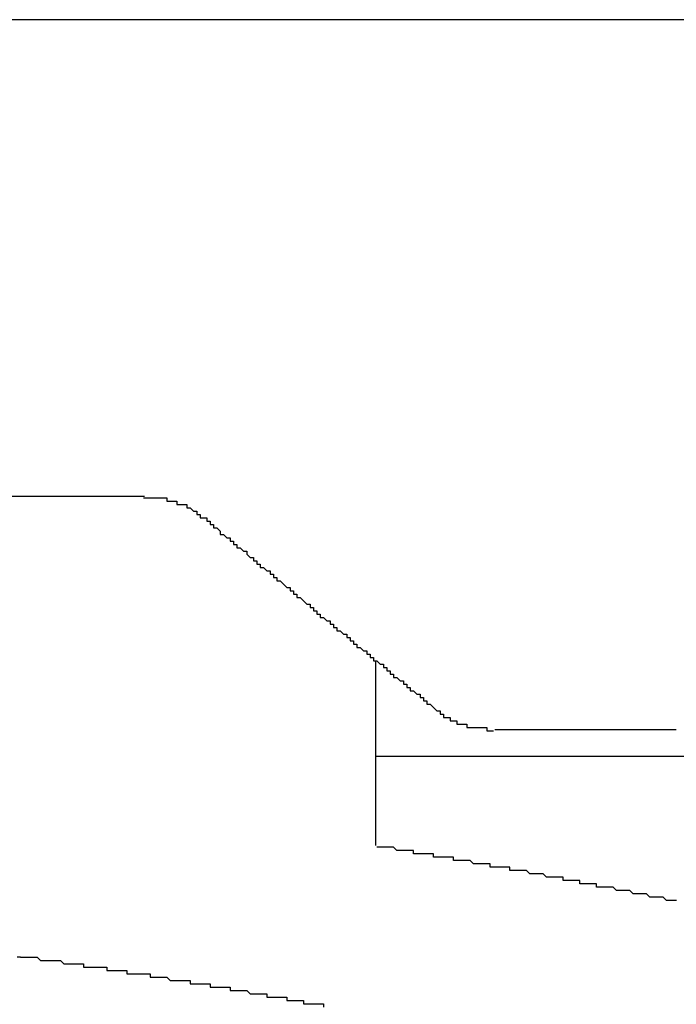
# Model space of a CAD drawing. Extents: x 1143 to 5669, y -5914 to -3311.
# Drawn here: x 1921 to 1923, y -3642 to -3639 of the extents above; entities that cross this region are included whole.
import ezdxf

# ---------------------------------------------------------------- set-up
doc = ezdxf.new("R2010")
doc.units = 0
doc.header["$LTSCALE"] = 2
doc.layers.get('0').update_dxf_attribs({"linetype": 'CONTINUOUS'})

msp = doc.modelspace()

# ---------------------------------------------------------------- linework, layer by layer
at = {"linetype": 'CONTINUOUS'}
for p, q in [((1930.6769, -3639.0941), (1917.1769, -3639.0941)), ((1921.7927, -3640.5264), (1921.249, -3640.5264)), ((1922.4869, -3641.5751), (1922.4869, -3641.019)), ((1922.8449, -3641.2264), (1923.3886, -3641.2264)), ((1922.4869, -3641.3066), (1930.3619, -3641.3066))]:
    msp.add_line(p, q, dxfattribs=at)
for points in [[(1921.79, -3640.53, 0), (1921.79, -3640.53, 0), (1921.8, -3640.53, 0), (1921.8, -3640.53, 0), (1921.8, -3640.53, 0), (1921.8, -3640.53, 0), (1921.8, -3640.53, 0), (1921.8, -3640.53, 0), (1921.8, -3640.53, 0), (1921.8, -3640.53, 0), (1921.8, -3640.53, 0), (1921.81, -3640.53, 0), (1921.81, -3640.53, 0), (1921.81, -3640.53, 0), (1921.81, -3640.53, 0), (1921.81, -3640.53, 0), (1921.81, -3640.53, 0), (1921.81, -3640.53, 0), (1921.81, -3640.53, 0), (1921.82, -3640.53, 0), (1921.82, -3640.53, 0), (1921.82, -3640.53, 0), (1921.82, -3640.53, 0), (1921.82, -3640.53, 0), (1921.82, -3640.53, 0), (1921.82, -3640.53, 0), (1921.82, -3640.53, 0), (1921.83, -3640.53, 0), (1921.83, -3640.53, 0), (1921.83, -3640.53, 0), (1921.83, -3640.53, 0), (1921.83, -3640.53, 0), (1921.83, -3640.53, 0), (1921.83, -3640.53, 0), (1921.83, -3640.53, 0), (1921.83, -3640.53, 0), (1921.84, -3640.53, 0), (1921.84, -3640.53, 0), (1921.84, -3640.53, 0), (1921.84, -3640.53, 0), (1921.84, -3640.53, 0), (1921.84, -3640.53, 0), (1921.84, -3640.53, 0), (1921.84, -3640.53, 0), (1921.84, -3640.53, 0), (1921.85, -3640.53, 0), (1921.85, -3640.53, 0), (1921.85, -3640.53, 0), (1921.85, -3640.53, 0), (1921.85, -3640.53, 0), (1921.85, -3640.53, 0), (1921.85, -3640.53, 0), (1921.85, -3640.53, 0), (1921.85, -3640.53, 0), (1921.86, -3640.53, 0), (1921.86, -3640.53, 0), (1921.86, -3640.53, 0), (1921.86, -3640.53, 0), (1921.86, -3640.53, 0), (1921.86, -3640.54, 0), (1921.86, -3640.54, 0), (1921.86, -3640.54, 0), (1921.86, -3640.54, 0), (1921.87, -3640.54, 0), (1921.87, -3640.54, 0), (1921.87, -3640.54, 0), (1921.87, -3640.54, 0), (1921.87, -3640.54, 0), (1921.87, -3640.54, 0), (1921.87, -3640.54, 0), (1921.87, -3640.54, 0), (1921.87, -3640.54, 0), (1921.88, -3640.54, 0), (1921.88, -3640.54, 0), (1921.88, -3640.54, 0), (1921.88, -3640.54, 0), (1921.88, -3640.54, 0), (1921.88, -3640.54, 0), (1921.88, -3640.54, 0), (1921.88, -3640.54, 0), (1921.88, -3640.54, 0), (1921.88, -3640.54, 0), (1921.89, -3640.54, 0), (1921.89, -3640.54, 0), (1921.89, -3640.54, 0), (1921.89, -3640.54, 0), (1921.89, -3640.54, 0), (1921.89, -3640.54, 0), (1921.89, -3640.54, 0), (1921.89, -3640.54, 0), (1921.89, -3640.55, 0), (1921.89, -3640.55, 0), (1921.9, -3640.55, 0), (1921.9, -3640.55, 0), (1921.9, -3640.55, 0), (1921.9, -3640.55, 0), (1921.9, -3640.55, 0), (1921.9, -3640.55, 0), (1921.9, -3640.55, 0), (1921.9, -3640.55, 0), (1921.9, -3640.55, 0), (1921.9, -3640.55, 0), (1921.9, -3640.55, 0), (1921.91, -3640.55, 0), (1921.91, -3640.55, 0), (1921.91, -3640.55, 0), (1921.91, -3640.55, 0), (1921.91, -3640.55, 0), (1921.91, -3640.55, 0), (1921.91, -3640.55, 0), (1921.91, -3640.55, 0), (1921.91, -3640.55, 0), (1921.91, -3640.55, 0), (1921.91, -3640.55, 0), (1921.92, -3640.55, 0), (1921.92, -3640.55, 0), (1921.92, -3640.56, 0), (1921.92, -3640.56, 0), (1921.92, -3640.56, 0), (1921.92, -3640.56, 0), (1921.92, -3640.56, 0), (1921.92, -3640.56, 0), (1921.92, -3640.56, 0), (1921.92, -3640.56, 0), (1921.92, -3640.56, 0), (1921.92, -3640.56, 0), (1921.93, -3640.56, 0), (1921.93, -3640.56, 0), (1921.93, -3640.56, 0), (1921.93, -3640.56, 0), (1921.93, -3640.56, 0), (1921.93, -3640.56, 0), (1921.93, -3640.56, 0), (1921.93, -3640.56, 0), (1921.93, -3640.56, 0), (1921.93, -3640.56, 0), (1921.93, -3640.56, 0), (1921.93, -3640.56, 0), (1921.94, -3640.57, 0), (1921.94, -3640.57, 0), (1921.94, -3640.57, 0), (1921.94, -3640.57, 0), (1921.94, -3640.57, 0), (1921.94, -3640.57, 0), (1921.94, -3640.57, 0), (1921.94, -3640.57, 0), (1921.94, -3640.57, 0), (1921.94, -3640.57, 0), (1921.94, -3640.57, 0), (1921.94, -3640.57, 0), (1921.94, -3640.57, 0), (1921.95, -3640.57, 0), (1921.95, -3640.57, 0), (1921.95, -3640.57, 0), (1921.95, -3640.57, 0), (1921.95, -3640.57, 0), (1921.95, -3640.57, 0), (1921.95, -3640.57, 0), (1921.95, -3640.57, 0), (1921.95, -3640.58, 0), (1921.95, -3640.58, 0), (1921.95, -3640.58, 0), (1921.95, -3640.58, 0), (1921.95, -3640.58, 0), (1921.95, -3640.58, 0), (1921.96, -3640.58, 0), (1921.96, -3640.58, 0), (1921.96, -3640.58, 0), (1921.96, -3640.58, 0), (1921.96, -3640.58, 0), (1921.96, -3640.58, 0), (1921.96, -3640.58, 0), (1921.96, -3640.58, 0), (1921.96, -3640.58, 0), (1921.96, -3640.58, 0), (1921.96, -3640.58, 0), (1921.96, -3640.58, 0), (1921.96, -3640.58, 0), (1921.96, -3640.58, 0), (1921.96, -3640.59, 0), (1921.97, -3640.59, 0), (1921.97, -3640.59, 0), (1921.97, -3640.59, 0), (1921.97, -3640.59, 0), (1921.97, -3640.59, 0), (1921.97, -3640.59, 0), (1921.97, -3640.59, 0), (1921.97, -3640.59, 0), (1921.97, -3640.59, 0), (1921.97, -3640.59, 0), (1921.97, -3640.59, 0), (1921.97, -3640.59, 0)], [(1921.97, -3640.59, 0), (1921.98, -3640.59, 0), (1921.98, -3640.6, 0), (1921.98, -3640.6, 0), (1921.98, -3640.6, 0), (1921.99, -3640.6, 0), (1921.99, -3640.61, 0), (1921.99, -3640.61, 0), (1922, -3640.61, 0), (1922, -3640.61, 0), (1922, -3640.62, 0), (1922.01, -3640.62, 0), (1922.01, -3640.62, 0), (1922.01, -3640.62, 0), (1922.02, -3640.63, 0), (1922.02, -3640.63, 0), (1922.02, -3640.63, 0), (1922.02, -3640.64, 0), (1922.03, -3640.64, 0), (1922.03, -3640.64, 0), (1922.03, -3640.64, 0), (1922.04, -3640.65, 0), (1922.04, -3640.65, 0), (1922.04, -3640.65, 0), (1922.05, -3640.65, 0), (1922.05, -3640.66, 0), (1922.05, -3640.66, 0), (1922.06, -3640.66, 0), (1922.06, -3640.66, 0), (1922.06, -3640.67, 0), (1922.06, -3640.67, 0), (1922.07, -3640.67, 0), (1922.07, -3640.67, 0), (1922.07, -3640.68, 0), (1922.08, -3640.68, 0), (1922.08, -3640.68, 0), (1922.08, -3640.68, 0), (1922.09, -3640.69, 0), (1922.09, -3640.69, 0), (1922.09, -3640.69, 0), (1922.1, -3640.69, 0), (1922.1, -3640.7, 0), (1922.1, -3640.7, 0), (1922.1, -3640.7, 0), (1922.11, -3640.71, 0), (1922.11, -3640.71, 0), (1922.11, -3640.71, 0), (1922.12, -3640.71, 0), (1922.12, -3640.72, 0), (1922.12, -3640.72, 0), (1922.13, -3640.72, 0), (1922.13, -3640.72, 0), (1922.13, -3640.73, 0), (1922.14, -3640.73, 0), (1922.14, -3640.73, 0), (1922.14, -3640.73, 0), (1922.14, -3640.74, 0), (1922.15, -3640.74, 0), (1922.15, -3640.74, 0), (1922.15, -3640.74, 0), (1922.16, -3640.75, 0), (1922.16, -3640.75, 0), (1922.16, -3640.75, 0), (1922.17, -3640.75, 0), (1922.17, -3640.76, 0), (1922.17, -3640.76, 0), (1922.18, -3640.76, 0), (1922.18, -3640.76, 0), (1922.18, -3640.77, 0), (1922.19, -3640.77, 0), (1922.19, -3640.77, 0), (1922.19, -3640.77, 0), (1922.19, -3640.78, 0), (1922.2, -3640.78, 0), (1922.2, -3640.78, 0), (1922.2, -3640.78, 0), (1922.21, -3640.79, 0), (1922.21, -3640.79, 0), (1922.21, -3640.79, 0), (1922.22, -3640.8, 0), (1922.22, -3640.8, 0), (1922.22, -3640.8, 0), (1922.23, -3640.8, 0), (1922.23, -3640.81, 0), (1922.23, -3640.81, 0), (1922.23, -3640.81, 0), (1922.24, -3640.81, 0), (1922.24, -3640.82, 0), (1922.24, -3640.82, 0), (1922.25, -3640.82, 0), (1922.25, -3640.82, 0), (1922.25, -3640.83, 0), (1922.26, -3640.83, 0), (1922.26, -3640.83, 0), (1922.26, -3640.83, 0), (1922.27, -3640.84, 0), (1922.27, -3640.84, 0), (1922.27, -3640.84, 0), (1922.27, -3640.84, 0), (1922.28, -3640.85, 0), (1922.28, -3640.85, 0), (1922.28, -3640.85, 0), (1922.29, -3640.85, 0), (1922.29, -3640.86, 0), (1922.29, -3640.86, 0), (1922.3, -3640.86, 0), (1922.3, -3640.86, 0), (1922.3, -3640.87, 0), (1922.31, -3640.87, 0), (1922.31, -3640.87, 0), (1922.31, -3640.88, 0), (1922.32, -3640.88, 0), (1922.32, -3640.88, 0), (1922.32, -3640.88, 0), (1922.32, -3640.89, 0), (1922.33, -3640.89, 0), (1922.33, -3640.89, 0), (1922.33, -3640.89, 0), (1922.34, -3640.9, 0), (1922.34, -3640.9, 0), (1922.34, -3640.9, 0), (1922.35, -3640.9, 0), (1922.35, -3640.91, 0), (1922.35, -3640.91, 0), (1922.36, -3640.91, 0), (1922.36, -3640.91, 0), (1922.36, -3640.92, 0), (1922.37, -3640.92, 0), (1922.37, -3640.92, 0), (1922.37, -3640.92, 0), (1922.37, -3640.93, 0), (1922.38, -3640.93, 0), (1922.38, -3640.93, 0), (1922.38, -3640.93, 0), (1922.39, -3640.94, 0), (1922.39, -3640.94, 0), (1922.39, -3640.94, 0), (1922.4, -3640.94, 0), (1922.4, -3640.95, 0), (1922.4, -3640.95, 0), (1922.41, -3640.95, 0), (1922.41, -3640.95, 0), (1922.41, -3640.96, 0), (1922.42, -3640.96, 0), (1922.42, -3640.96, 0), (1922.42, -3640.97, 0), (1922.42, -3640.97, 0), (1922.43, -3640.97, 0), (1922.43, -3640.97, 0), (1922.43, -3640.98, 0), (1922.44, -3640.98, 0), (1922.44, -3640.98, 0), (1922.44, -3640.98, 0), (1922.45, -3640.99, 0), (1922.45, -3640.99, 0), (1922.45, -3640.99, 0), (1922.46, -3640.99, 0), (1922.46, -3641, 0), (1922.46, -3641, 0), (1922.47, -3641, 0), (1922.47, -3641, 0), (1922.47, -3641.01, 0), (1922.47, -3641.01, 0), (1922.48, -3641.01, 0), (1922.48, -3641.01, 0), (1922.48, -3641.02, 0), (1922.49, -3641.02, 0), (1922.49, -3641.02, 0), (1922.49, -3641.02, 0), (1922.5, -3641.03, 0), (1922.5, -3641.03, 0), (1922.5, -3641.03, 0), (1922.51, -3641.03, 0), (1922.51, -3641.04, 0), (1922.51, -3641.04, 0), (1922.52, -3641.04, 0), (1922.52, -3641.04, 0), (1922.52, -3641.05, 0), (1922.52, -3641.05, 0), (1922.53, -3641.05, 0), (1922.53, -3641.05, 0), (1922.53, -3641.06, 0), (1922.54, -3641.06, 0), (1922.54, -3641.06, 0), (1922.54, -3641.07, 0), (1922.55, -3641.07, 0), (1922.55, -3641.07, 0), (1922.55, -3641.07, 0), (1922.56, -3641.08, 0), (1922.56, -3641.08, 0), (1922.56, -3641.08, 0), (1922.57, -3641.08, 0), (1922.57, -3641.09, 0), (1922.57, -3641.09, 0), (1922.57, -3641.09, 0), (1922.58, -3641.09, 0), (1922.58, -3641.1, 0), (1922.58, -3641.1, 0), (1922.59, -3641.1, 0), (1922.59, -3641.1, 0), (1922.59, -3641.11, 0), (1922.6, -3641.11, 0), (1922.6, -3641.11, 0), (1922.6, -3641.11, 0), (1922.61, -3641.12, 0), (1922.61, -3641.12, 0), (1922.61, -3641.12, 0), (1922.62, -3641.12, 0), (1922.62, -3641.13, 0), (1922.62, -3641.13, 0), (1922.63, -3641.13, 0), (1922.63, -3641.13, 0), (1922.63, -3641.14, 0), (1922.63, -3641.14, 0), (1922.64, -3641.14, 0), (1922.64, -3641.14, 0), (1922.64, -3641.15, 0), (1922.65, -3641.15, 0), (1922.65, -3641.15, 0), (1922.65, -3641.15, 0), (1922.66, -3641.16, 0), (1922.66, -3641.16, 0), (1922.66, -3641.16, 0), (1922.67, -3641.17, 0)], [(1922.67, -3641.17, 0), (1922.67, -3641.17, 0), (1922.67, -3641.17, 0), (1922.67, -3641.17, 0), (1922.67, -3641.17, 0), (1922.67, -3641.17, 0), (1922.67, -3641.17, 0), (1922.67, -3641.17, 0), (1922.67, -3641.17, 0), (1922.67, -3641.17, 0), (1922.67, -3641.17, 0), (1922.67, -3641.17, 0), (1922.67, -3641.17, 0), (1922.67, -3641.17, 0), (1922.68, -3641.17, 0), (1922.68, -3641.17, 0), (1922.68, -3641.17, 0), (1922.68, -3641.17, 0), (1922.68, -3641.17, 0), (1922.68, -3641.17, 0), (1922.68, -3641.17, 0), (1922.68, -3641.18, 0), (1922.68, -3641.18, 0), (1922.68, -3641.18, 0), (1922.68, -3641.18, 0), (1922.68, -3641.18, 0), (1922.68, -3641.18, 0), (1922.68, -3641.18, 0), (1922.68, -3641.18, 0), (1922.69, -3641.18, 0), (1922.69, -3641.18, 0), (1922.69, -3641.18, 0), (1922.69, -3641.18, 0), (1922.69, -3641.18, 0), (1922.69, -3641.18, 0), (1922.69, -3641.18, 0), (1922.69, -3641.18, 0), (1922.69, -3641.18, 0), (1922.69, -3641.18, 0), (1922.69, -3641.18, 0), (1922.69, -3641.18, 0), (1922.69, -3641.18, 0), (1922.69, -3641.19, 0), (1922.7, -3641.19, 0), (1922.7, -3641.19, 0), (1922.7, -3641.19, 0), (1922.7, -3641.19, 0), (1922.7, -3641.19, 0), (1922.7, -3641.19, 0), (1922.7, -3641.19, 0), (1922.7, -3641.19, 0), (1922.7, -3641.19, 0), (1922.7, -3641.19, 0), (1922.7, -3641.19, 0), (1922.7, -3641.19, 0), (1922.7, -3641.19, 0), (1922.71, -3641.19, 0), (1922.71, -3641.19, 0), (1922.71, -3641.19, 0), (1922.71, -3641.19, 0), (1922.71, -3641.19, 0), (1922.71, -3641.19, 0), (1922.71, -3641.19, 0), (1922.71, -3641.19, 0), (1922.71, -3641.19, 0), (1922.71, -3641.2, 0), (1922.71, -3641.2, 0), (1922.71, -3641.2, 0), (1922.72, -3641.2, 0), (1922.72, -3641.2, 0), (1922.72, -3641.2, 0), (1922.72, -3641.2, 0), (1922.72, -3641.2, 0), (1922.72, -3641.2, 0), (1922.72, -3641.2, 0), (1922.72, -3641.2, 0), (1922.72, -3641.2, 0), (1922.72, -3641.2, 0), (1922.72, -3641.2, 0), (1922.72, -3641.2, 0), (1922.73, -3641.2, 0), (1922.73, -3641.2, 0), (1922.73, -3641.2, 0), (1922.73, -3641.2, 0), (1922.73, -3641.2, 0), (1922.73, -3641.2, 0), (1922.73, -3641.2, 0), (1922.73, -3641.2, 0), (1922.73, -3641.2, 0), (1922.73, -3641.2, 0), (1922.73, -3641.21, 0), (1922.74, -3641.21, 0), (1922.74, -3641.21, 0), (1922.74, -3641.21, 0), (1922.74, -3641.21, 0), (1922.74, -3641.21, 0), (1922.74, -3641.21, 0), (1922.74, -3641.21, 0), (1922.74, -3641.21, 0), (1922.74, -3641.21, 0), (1922.74, -3641.21, 0), (1922.75, -3641.21, 0), (1922.75, -3641.21, 0), (1922.75, -3641.21, 0), (1922.75, -3641.21, 0), (1922.75, -3641.21, 0), (1922.75, -3641.21, 0), (1922.75, -3641.21, 0), (1922.75, -3641.21, 0), (1922.75, -3641.21, 0), (1922.75, -3641.21, 0), (1922.76, -3641.21, 0), (1922.76, -3641.21, 0), (1922.76, -3641.21, 0), (1922.76, -3641.21, 0), (1922.76, -3641.21, 0), (1922.76, -3641.21, 0), (1922.76, -3641.21, 0), (1922.76, -3641.21, 0), (1922.76, -3641.21, 0), (1922.76, -3641.22, 0), (1922.77, -3641.22, 0), (1922.77, -3641.22, 0), (1922.77, -3641.22, 0), (1922.77, -3641.22, 0), (1922.77, -3641.22, 0), (1922.77, -3641.22, 0), (1922.77, -3641.22, 0), (1922.77, -3641.22, 0), (1922.77, -3641.22, 0), (1922.78, -3641.22, 0), (1922.78, -3641.22, 0), (1922.78, -3641.22, 0), (1922.78, -3641.22, 0), (1922.78, -3641.22, 0), (1922.78, -3641.22, 0), (1922.78, -3641.22, 0), (1922.78, -3641.22, 0), (1922.78, -3641.22, 0), (1922.78, -3641.22, 0), (1922.79, -3641.22, 0), (1922.79, -3641.22, 0), (1922.79, -3641.22, 0), (1922.79, -3641.22, 0), (1922.79, -3641.22, 0), (1922.79, -3641.22, 0), (1922.79, -3641.22, 0), (1922.79, -3641.22, 0), (1922.79, -3641.22, 0), (1922.8, -3641.22, 0), (1922.8, -3641.22, 0), (1922.8, -3641.22, 0), (1922.8, -3641.22, 0), (1922.8, -3641.22, 0), (1922.8, -3641.22, 0), (1922.8, -3641.22, 0), (1922.8, -3641.22, 0), (1922.8, -3641.22, 0), (1922.81, -3641.22, 0), (1922.81, -3641.22, 0), (1922.81, -3641.22, 0), (1922.81, -3641.22, 0), (1922.81, -3641.22, 0), (1922.81, -3641.22, 0), (1922.81, -3641.22, 0), (1922.81, -3641.22, 0), (1922.82, -3641.22, 0), (1922.82, -3641.22, 0), (1922.82, -3641.23, 0), (1922.82, -3641.23, 0), (1922.82, -3641.23, 0), (1922.82, -3641.23, 0), (1922.82, -3641.23, 0), (1922.82, -3641.23, 0), (1922.82, -3641.23, 0), (1922.83, -3641.23, 0), (1922.83, -3641.23, 0), (1922.83, -3641.23, 0), (1922.83, -3641.23, 0), (1922.83, -3641.23, 0), (1922.83, -3641.23, 0), (1922.83, -3641.23, 0), (1922.83, -3641.23, 0), (1922.84, -3641.23, 0), (1922.84, -3641.23, 0), (1922.84, -3641.23, 0), (1922.84, -3641.23, 0), (1922.84, -3641.23, 0), (1922.84, -3641.23, 0), (1922.84, -3641.23, 0), (1922.84, -3641.23, 0), (1922.84, -3641.23, 0)], [(1922.76, -3641.62, 0), (1922.76, -3641.62, 0), (1922.76, -3641.62, 0), (1922.76, -3641.62, 0), (1922.76, -3641.62, 0), (1922.75, -3641.62, 0), (1922.75, -3641.62, 0), (1922.75, -3641.62, 0), (1922.75, -3641.62, 0), (1922.75, -3641.62, 0), (1922.74, -3641.62, 0), (1922.74, -3641.62, 0), (1922.74, -3641.62, 0), (1922.74, -3641.62, 0), (1922.73, -3641.62, 0), (1922.73, -3641.62, 0), (1922.73, -3641.62, 0), (1922.73, -3641.62, 0), (1922.73, -3641.62, 0), (1922.72, -3641.62, 0), (1922.72, -3641.62, 0), (1922.72, -3641.62, 0), (1922.72, -3641.61, 0), (1922.72, -3641.61, 0), (1922.71, -3641.61, 0), (1922.71, -3641.61, 0), (1922.71, -3641.61, 0), (1922.71, -3641.61, 0), (1922.7, -3641.61, 0), (1922.7, -3641.61, 0), (1922.7, -3641.61, 0), (1922.7, -3641.61, 0), (1922.7, -3641.61, 0), (1922.69, -3641.61, 0), (1922.69, -3641.61, 0), (1922.69, -3641.61, 0), (1922.69, -3641.61, 0), (1922.69, -3641.61, 0), (1922.68, -3641.61, 0), (1922.68, -3641.61, 0), (1922.68, -3641.61, 0), (1922.68, -3641.61, 0), (1922.67, -3641.61, 0), (1922.67, -3641.61, 0), (1922.67, -3641.61, 0), (1922.67, -3641.61, 0), (1922.67, -3641.61, 0), (1922.66, -3641.61, 0), (1922.66, -3641.6, 0), (1922.66, -3641.6, 0), (1922.66, -3641.6, 0), (1922.65, -3641.6, 0), (1922.65, -3641.6, 0), (1922.65, -3641.6, 0), (1922.65, -3641.6, 0), (1922.65, -3641.6, 0), (1922.64, -3641.6, 0), (1922.64, -3641.6, 0), (1922.64, -3641.6, 0), (1922.64, -3641.6, 0), (1922.64, -3641.6, 0), (1922.63, -3641.6, 0), (1922.63, -3641.6, 0), (1922.63, -3641.6, 0), (1922.63, -3641.6, 0), (1922.62, -3641.6, 0), (1922.62, -3641.6, 0), (1922.62, -3641.6, 0), (1922.62, -3641.6, 0), (1922.62, -3641.6, 0), (1922.61, -3641.6, 0), (1922.61, -3641.6, 0), (1922.61, -3641.6, 0), (1922.61, -3641.6, 0), (1922.6, -3641.6, 0), (1922.6, -3641.59, 0), (1922.6, -3641.59, 0), (1922.6, -3641.59, 0), (1922.6, -3641.59, 0), (1922.59, -3641.59, 0), (1922.59, -3641.59, 0), (1922.59, -3641.59, 0), (1922.59, -3641.59, 0), (1922.58, -3641.59, 0), (1922.58, -3641.59, 0), (1922.58, -3641.59, 0), (1922.58, -3641.59, 0), (1922.58, -3641.59, 0), (1922.57, -3641.59, 0), (1922.57, -3641.59, 0), (1922.57, -3641.59, 0), (1922.57, -3641.59, 0), (1922.56, -3641.59, 0), (1922.56, -3641.59, 0), (1922.56, -3641.59, 0), (1922.56, -3641.59, 0), (1922.56, -3641.59, 0), (1922.55, -3641.59, 0), (1922.55, -3641.59, 0), (1922.55, -3641.59, 0), (1922.55, -3641.59, 0), (1922.54, -3641.58, 0), (1922.54, -3641.58, 0), (1922.54, -3641.58, 0), (1922.54, -3641.58, 0), (1922.54, -3641.58, 0), (1922.53, -3641.58, 0), (1922.53, -3641.58, 0), (1922.53, -3641.58, 0), (1922.53, -3641.58, 0), (1922.52, -3641.58, 0), (1922.52, -3641.58, 0), (1922.52, -3641.58, 0), (1922.52, -3641.58, 0), (1922.52, -3641.58, 0), (1922.51, -3641.58, 0), (1922.51, -3641.58, 0), (1922.51, -3641.58, 0), (1922.51, -3641.58, 0), (1922.5, -3641.58, 0), (1922.5, -3641.58, 0), (1922.5, -3641.58, 0), (1922.5, -3641.58, 0), (1922.5, -3641.58, 0), (1922.49, -3641.58, 0), (1922.49, -3641.58, 0), (1922.49, -3641.58, 0), (1922.49, -3641.58, 0)], [(1923.39, -3641.74, 0), (1923.38, -3641.74, 0), (1923.37, -3641.74, 0), (1923.37, -3641.74, 0), (1923.36, -3641.74, 0), (1923.36, -3641.74, 0), (1923.35, -3641.73, 0), (1923.34, -3641.73, 0), (1923.34, -3641.73, 0), (1923.33, -3641.73, 0), (1923.32, -3641.73, 0), (1923.32, -3641.73, 0), (1923.31, -3641.73, 0), (1923.3, -3641.72, 0), (1923.3, -3641.72, 0), (1923.29, -3641.72, 0), (1923.28, -3641.72, 0), (1923.28, -3641.72, 0), (1923.27, -3641.72, 0), (1923.26, -3641.72, 0), (1923.26, -3641.72, 0), (1923.25, -3641.71, 0), (1923.24, -3641.71, 0), (1923.23, -3641.71, 0), (1923.23, -3641.71, 0), (1923.22, -3641.71, 0), (1923.21, -3641.71, 0), (1923.21, -3641.71, 0), (1923.2, -3641.7, 0), (1923.19, -3641.7, 0), (1923.19, -3641.7, 0), (1923.18, -3641.7, 0), (1923.17, -3641.7, 0), (1923.17, -3641.7, 0), (1923.16, -3641.7, 0), (1923.15, -3641.7, 0), (1923.15, -3641.69, 0), (1923.14, -3641.69, 0), (1923.13, -3641.69, 0), (1923.12, -3641.69, 0), (1923.12, -3641.69, 0), (1923.11, -3641.69, 0), (1923.1, -3641.69, 0), (1923.1, -3641.68, 0), (1923.09, -3641.68, 0), (1923.08, -3641.68, 0), (1923.08, -3641.68, 0), (1923.07, -3641.68, 0), (1923.06, -3641.68, 0), (1923.05, -3641.68, 0), (1923.05, -3641.67, 0), (1923.04, -3641.67, 0), (1923.03, -3641.67, 0), (1923.03, -3641.67, 0), (1923.02, -3641.67, 0), (1923.01, -3641.67, 0), (1923, -3641.67, 0), (1923, -3641.67, 0), (1922.99, -3641.66, 0), (1922.98, -3641.66, 0), (1922.97, -3641.66, 0), (1922.97, -3641.66, 0), (1922.96, -3641.66, 0), (1922.95, -3641.66, 0), (1922.95, -3641.66, 0), (1922.94, -3641.65, 0), (1922.93, -3641.65, 0), (1922.92, -3641.65, 0), (1922.92, -3641.65, 0), (1922.91, -3641.65, 0), (1922.9, -3641.65, 0), (1922.89, -3641.65, 0), (1922.89, -3641.64, 0), (1922.88, -3641.64, 0), (1922.87, -3641.64, 0), (1922.86, -3641.64, 0), (1922.86, -3641.64, 0), (1922.85, -3641.64, 0), (1922.84, -3641.64, 0), (1922.83, -3641.64, 0), (1922.83, -3641.63, 0), (1922.82, -3641.63, 0), (1922.81, -3641.63, 0), (1922.8, -3641.63, 0), (1922.8, -3641.63, 0), (1922.79, -3641.63, 0), (1922.78, -3641.63, 0), (1922.77, -3641.62, 0), (1922.76, -3641.62, 0)], [(1921.42, -3641.91, 0), (1921.41, -3641.91, 0)], [(1921.42, -3641.91, 0), (1921.42, -3641.91, 0), (1921.43, -3641.91, 0), (1921.43, -3641.91, 0), (1921.44, -3641.91, 0), (1921.44, -3641.91, 0), (1921.45, -3641.91, 0), (1921.46, -3641.91, 0), (1921.46, -3641.91, 0), (1921.47, -3641.91, 0), (1921.47, -3641.91, 0), (1921.48, -3641.92, 0), (1921.48, -3641.92, 0), (1921.49, -3641.92, 0), (1921.49, -3641.92, 0), (1921.5, -3641.92, 0), (1921.5, -3641.92, 0), (1921.51, -3641.92, 0), (1921.52, -3641.92, 0), (1921.52, -3641.92, 0), (1921.53, -3641.92, 0), (1921.53, -3641.92, 0), (1921.54, -3641.92, 0), (1921.54, -3641.92, 0), (1921.55, -3641.93, 0), (1921.55, -3641.93, 0), (1921.56, -3641.93, 0), (1921.56, -3641.93, 0), (1921.57, -3641.93, 0), (1921.57, -3641.93, 0), (1921.58, -3641.93, 0), (1921.58, -3641.93, 0), (1921.59, -3641.93, 0), (1921.59, -3641.93, 0), (1921.6, -3641.93, 0), (1921.6, -3641.93, 0), (1921.61, -3641.93, 0), (1921.61, -3641.94, 0), (1921.62, -3641.94, 0), (1921.62, -3641.94, 0), (1921.63, -3641.94, 0), (1921.63, -3641.94, 0), (1921.64, -3641.94, 0), (1921.64, -3641.94, 0), (1921.65, -3641.94, 0), (1921.65, -3641.94, 0), (1921.66, -3641.94, 0), (1921.66, -3641.94, 0), (1921.67, -3641.94, 0), (1921.67, -3641.94, 0), (1921.68, -3641.94, 0), (1921.68, -3641.95, 0), (1921.69, -3641.95, 0), (1921.69, -3641.95, 0), (1921.7, -3641.95, 0), (1921.7, -3641.95, 0), (1921.71, -3641.95, 0), (1921.71, -3641.95, 0), (1921.72, -3641.95, 0), (1921.72, -3641.95, 0), (1921.72, -3641.95, 0), (1921.73, -3641.95, 0), (1921.73, -3641.95, 0), (1921.74, -3641.95, 0), (1921.74, -3641.96, 0), (1921.75, -3641.96, 0), (1921.75, -3641.96, 0), (1921.76, -3641.96, 0), (1921.76, -3641.96, 0), (1921.77, -3641.96, 0), (1921.77, -3641.96, 0), (1921.77, -3641.96, 0), (1921.78, -3641.96, 0), (1921.78, -3641.96, 0), (1921.79, -3641.96, 0), (1921.79, -3641.96, 0), (1921.8, -3641.96, 0), (1921.8, -3641.96, 0), (1921.81, -3641.96, 0), (1921.81, -3641.97, 0), (1921.81, -3641.97, 0), (1921.82, -3641.97, 0), (1921.82, -3641.97, 0), (1921.83, -3641.97, 0), (1921.83, -3641.97, 0), (1921.84, -3641.97, 0), (1921.84, -3641.97, 0), (1921.84, -3641.97, 0), (1921.85, -3641.97, 0), (1921.85, -3641.97, 0), (1921.86, -3641.97, 0), (1921.86, -3641.97, 0), (1921.86, -3641.97, 0), (1921.87, -3641.98, 0), (1921.87, -3641.98, 0), (1921.88, -3641.98, 0), (1921.88, -3641.98, 0), (1921.89, -3641.98, 0), (1921.89, -3641.98, 0), (1921.89, -3641.98, 0), (1921.9, -3641.98, 0), (1921.9, -3641.98, 0), (1921.9, -3641.98, 0), (1921.91, -3641.98, 0), (1921.91, -3641.98, 0), (1921.92, -3641.98, 0), (1921.92, -3641.98, 0), (1921.92, -3641.98, 0), (1921.93, -3641.98, 0), (1921.93, -3641.99, 0), (1921.94, -3641.99, 0), (1921.94, -3641.99, 0), (1921.94, -3641.99, 0), (1921.95, -3641.99, 0), (1921.95, -3641.99, 0), (1921.95, -3641.99, 0), (1921.96, -3641.99, 0), (1921.96, -3641.99, 0), (1921.97, -3641.99, 0), (1921.97, -3641.99, 0), (1921.97, -3641.99, 0), (1921.98, -3641.99, 0), (1921.98, -3641.99, 0), (1921.98, -3641.99, 0), (1921.99, -3641.99, 0), (1921.99, -3642, 0), (1921.99, -3642, 0), (1922, -3642, 0), (1922, -3642, 0), (1922.01, -3642, 0), (1922.01, -3642, 0), (1922.01, -3642, 0), (1922.02, -3642, 0), (1922.02, -3642, 0), (1922.02, -3642, 0), (1922.03, -3642, 0), (1922.03, -3642, 0), (1922.03, -3642, 0), (1922.04, -3642, 0), (1922.04, -3642, 0), (1922.04, -3642, 0), (1922.05, -3642, 0), (1922.05, -3642.01, 0), (1922.05, -3642.01, 0), (1922.06, -3642.01, 0), (1922.06, -3642.01, 0), (1922.06, -3642.01, 0), (1922.06, -3642.01, 0), (1922.07, -3642.01, 0), (1922.07, -3642.01, 0), (1922.07, -3642.01, 0), (1922.08, -3642.01, 0), (1922.08, -3642.01, 0), (1922.08, -3642.01, 0), (1922.09, -3642.01, 0), (1922.09, -3642.01, 0), (1922.09, -3642.01, 0), (1922.1, -3642.01, 0), (1922.1, -3642.01, 0), (1922.1, -3642.01, 0), (1922.1, -3642.01, 0), (1922.11, -3642.02, 0), (1922.11, -3642.02, 0), (1922.11, -3642.02, 0), (1922.12, -3642.02, 0), (1922.12, -3642.02, 0), (1922.12, -3642.02, 0), (1922.12, -3642.02, 0), (1922.13, -3642.02, 0), (1922.13, -3642.02, 0), (1922.13, -3642.02, 0), (1922.14, -3642.02, 0), (1922.14, -3642.02, 0), (1922.14, -3642.02, 0), (1922.14, -3642.02, 0), (1922.15, -3642.02, 0), (1922.15, -3642.02, 0), (1922.15, -3642.02, 0), (1922.15, -3642.02, 0), (1922.16, -3642.02, 0), (1922.16, -3642.02, 0), (1922.16, -3642.02, 0), (1922.16, -3642.03, 0), (1922.17, -3642.03, 0), (1922.17, -3642.03, 0), (1922.17, -3642.03, 0), (1922.17, -3642.03, 0), (1922.18, -3642.03, 0), (1922.18, -3642.03, 0), (1922.18, -3642.03, 0), (1922.18, -3642.03, 0), (1922.19, -3642.03, 0), (1922.19, -3642.03, 0), (1922.19, -3642.03, 0), (1922.19, -3642.03, 0), (1922.19, -3642.03, 0), (1922.2, -3642.03, 0), (1922.2, -3642.03, 0), (1922.2, -3642.03, 0), (1922.2, -3642.03, 0), (1922.21, -3642.03, 0), (1922.21, -3642.03, 0), (1922.21, -3642.03, 0), (1922.21, -3642.03, 0), (1922.21, -3642.03, 0), (1922.22, -3642.03, 0), (1922.22, -3642.03, 0), (1922.22, -3642.04, 0), (1922.22, -3642.04, 0), (1922.22, -3642.04, 0), (1922.23, -3642.04, 0), (1922.23, -3642.04, 0), (1922.23, -3642.04, 0), (1922.23, -3642.04, 0), (1922.23, -3642.04, 0), (1922.24, -3642.04, 0), (1922.24, -3642.04, 0), (1922.24, -3642.04, 0), (1922.24, -3642.04, 0), (1922.24, -3642.04, 0), (1922.25, -3642.04, 0), (1922.25, -3642.04, 0), (1922.25, -3642.04, 0), (1922.25, -3642.04, 0), (1922.25, -3642.04, 0), (1922.25, -3642.04, 0), (1922.26, -3642.04, 0), (1922.26, -3642.04, 0), (1922.26, -3642.04, 0), (1922.26, -3642.04, 0), (1922.26, -3642.04, 0), (1922.26, -3642.04, 0), (1922.27, -3642.04, 0), (1922.27, -3642.04, 0), (1922.27, -3642.04, 0), (1922.27, -3642.04, 0), (1922.27, -3642.04, 0), (1922.27, -3642.05, 0), (1922.28, -3642.05, 0), (1922.28, -3642.05, 0), (1922.28, -3642.05, 0), (1922.28, -3642.05, 0), (1922.28, -3642.05, 0), (1922.28, -3642.05, 0), (1922.28, -3642.05, 0), (1922.29, -3642.05, 0), (1922.29, -3642.05, 0), (1922.29, -3642.05, 0), (1922.29, -3642.05, 0), (1922.29, -3642.05, 0), (1922.29, -3642.05, 0), (1922.29, -3642.05, 0), (1922.3, -3642.05, 0), (1922.3, -3642.05, 0), (1922.3, -3642.05, 0), (1922.3, -3642.05, 0), (1922.3, -3642.05, 0), (1922.3, -3642.05, 0), (1922.3, -3642.05, 0), (1922.3, -3642.05, 0), (1922.3, -3642.05, 0), (1922.31, -3642.05, 0), (1922.31, -3642.05, 0), (1922.31, -3642.05, 0), (1922.31, -3642.05, 0), (1922.31, -3642.05, 0), (1922.31, -3642.05, 0), (1922.31, -3642.05, 0), (1922.31, -3642.05, 0), (1922.31, -3642.05, 0), (1922.31, -3642.05, 0), (1922.32, -3642.05, 0), (1922.32, -3642.05, 0), (1922.32, -3642.05, 0), (1922.32, -3642.05, 0), (1922.32, -3642.05, 0), (1922.32, -3642.05, 0), (1922.32, -3642.05, 0), (1922.32, -3642.05, 0), (1922.32, -3642.05, 0), (1922.32, -3642.05, 0), (1922.32, -3642.05, 0), (1922.32, -3642.05, 0), (1922.32, -3642.05, 0), (1922.33, -3642.05, 0), (1922.33, -3642.05, 0), (1922.33, -3642.05, 0), (1922.33, -3642.05, 0), (1922.33, -3642.05, 0), (1922.33, -3642.05, 0), (1922.33, -3642.06, 0)]]:
    msp.add_polyline3d(points)

doc.saveas('drawing.dxf')
